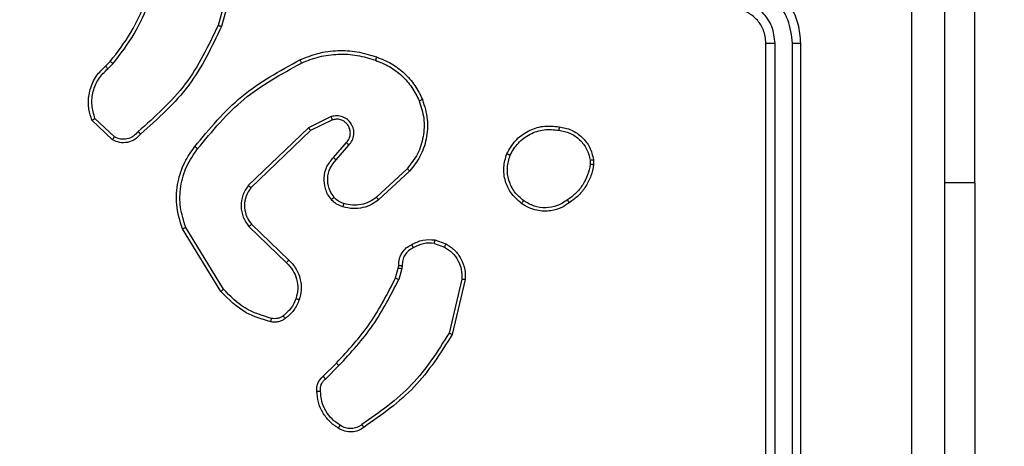
# Model space of a CAD drawing. Units: millimetres. Extents: x 368 to 1193, y 149 to 945.
# Drawn here: x 605 to 611, y 618 to 621 of the extents above; entities that cross this region are included whole.
import ezdxf

# ---------------------------------------------------------------- set-up
doc = ezdxf.new("R2010")
doc.units = ezdxf.units.MM
doc.header["$LTSCALE"] = 50
doc.header["$PDSIZE"] = -1
doc.styles.add('SLDTEXTSTYLE1', font='ARIAL.TTF', dxfattribs={"width": 0.948})
doc.styles.get("Standard").update_dxf_attribs({"font": 'GOTHIC.TTF'})
doc.dimstyles.new('ISO-25', dxfattribs={"dimtxt": 2.5, "dimasz": 2.5, "dimexe": 1.25, "dimexo": 0.625, "dimtad": 1, "dimtxsty": 'Standard', "dimcen": 2.5, "dimadec": 0, "dimazin": 0, "dimtfac": 1, "dimtmove": 0, "dimatfit": 3, "dimfxl": 1, "dimarcsym": 0})
doc.dimstyles.new('SLDDIMSTYLE1', dxfattribs={"dimtxt": 14.125753, "dimasz": 17.78, "dimexe": 0, "dimexo": 0.0625, "dimgap": 3.531438, "dimtad": 1, "dimdec": 0, "dimrnd": 1e-09, "dimzin": 12, "dimdsep": 46, "dimtxsty": 'SLDTEXTSTYLE1', "dimblk1": 'CLOSED', "dimblk2": 'CLOSED', "dimsah": 1, "dimcen": 0.09, "dimadec": 0, "dimazin": 3, "dimtfac": 1, "dimtdec": 0, "dimtofl": 0, "dimtmove": 0, "dimatfit": 3, "dimldrblk": 'CLOSED', "dimfxl": 1, "dimfrac": 2, "dimtolj": 1, "dimtzin": 12, "dimarcsym": 0})

# ---------------------------------------------------------------- blocks, each defined once
blk = doc.blocks.new('_CLOSED')
at = {"color": 0, "linetype": 'ByBlock', "lineweight": -2}
for p, q in [((-1, 0.166667), (0, 0)), ((-1, 0.166667), (-1, -0.166667)), ((0, 0), (-1, -0.166667)), ((0, 0), (-1, 0))]:
    blk.add_line(p, q, dxfattribs=at)
blk = doc.blocks.new('_D_1')
at = {"color": 7, "linetype": 'Continuous', "lineweight": 18}
for p, q in [((368.2271, 551.9774), (368.2271, 930.8991)), ((1059.2271, 551.9774), (1059.2271, 930.8991)), ((368.2271, 925.8991), (1059.2271, 925.8991))]:
    blk.add_line(p, q, dxfattribs=at)
at = {"color": 7, "linetype": 'Continuous', "lineweight": 18, "xscale": 17.78, "yscale": 17.78, "rotation": 180.0000000000003}
blk.add_blockref('_CLOSED', (368.2271, 925.8991), dxfattribs=at)
at = {"color": 7, "linetype": 'Continuous', "lineweight": 18, "xscale": 17.78, "yscale": 17.78}
blk.add_blockref('_CLOSED', (1059.2271, 925.8991), dxfattribs=at)
at = {"color": 7, "linetype": 'Continuous', "lineweight": 18, "insert": (697.5581, 944.6577), "char_height": 14.55208, "attachment_point": 1, "style": 'SLDTEXTSTYLE1'}
blk.add_mtext('691', dxfattribs=at)
blk = doc.blocks.new('*D10')
at = {"color": 0, "lineweight": -2}
for p, q in [((521.4192, 554.7416), (521.4192, 888.6816)), ((911.8889, 550.6138), (911.8889, 888.6816)), ((539.1992, 883.6816), (894.1089, 883.6816)), ((894.1089, 883.6816), (539.1992, 883.6816))]:
    blk.add_line(p, q, dxfattribs=at)
at = {"color": 0}
for points in [[(539.1992, 886.645), (539.1992, 880.7183), (521.4192, 883.6816)], [(894.1089, 880.7183), (894.1089, 886.645), (911.8889, 883.6816)]]:
    blk.add_solid(points, dxfattribs=at)
at = {"layer": 'Defpoints', "color": 0}
for p in [(911.8889, 883.6816), (521.4192, 549.7416), (911.8889, 545.6138)]:
    blk.add_point(p, dxfattribs=at)
at = {"color": 0, "insert": (716.654, 900.4891), "char_height": 17.5, "attachment_point": 5}
blk.add_mtext('391', dxfattribs=at)

msp = doc.modelspace()

# ---------------------------------------------------------------- linework, layer by layer
at = {"color": 7, "linetype": 'Continuous', "lineweight": 25}
for p, q in [((610.8094, 619.777), (610.8094, 622.277)), ((606.5656, 621.0317), (606.4664, 620.6787)), ((606.585, 621.0275), (606.4852, 620.6724)), ((609.6108, 617.5771), (609.6108, 620.577)), ((609.6634, 617.5747), (609.6633, 620.5767)), ((609.7634, 617.5747), (609.7634, 620.5767)), ((609.8108, 617.5771), (609.8108, 620.577)), ((605.8209, 620.4465), (605.8477, 620.4729)), ((605.8336, 620.4309), (605.863, 620.4598)), ((605.8608, 620.0231), (605.7426, 620.1357)), ((605.8714, 620.0397), (605.7601, 620.1454)), ((607.1162, 620.1562), (606.9863, 620.0927)), ((607.1222, 620.1374), (606.9976, 620.0767)), ((606.9863, 620.0927), (606.6397, 619.7611)), ((606.9976, 620.0767), (606.6549, 619.7487)), ((607.129, 619.9221), (607.2027, 620.007)), ((607.1438, 619.908), (607.2177, 619.9932)), ((608.6022, 619.9065), (608.6024, 619.8826)), ((608.6213, 619.9098), (608.6215, 619.8803)), ((607.5516, 619.8576), (607.3756, 619.6942)), ((607.5659, 619.8443), (607.3878, 619.6791)), ((610.8094, 619.777), (610.8094, 617.777)), ((606.4822, 619.1545), (606.2622, 619.5135)), ((606.4979, 619.1667), (606.2807, 619.5209)), ((606.6436, 619.5255), (606.8589, 619.3178)), ((606.6582, 619.5393), (606.8718, 619.3333)), ((607.7077, 619.4295), (607.7653, 619.4086)), ((607.7108, 619.4496), (607.7743, 619.4267)), ((607.4846, 619.2314), (607.5009, 619.2883)), ((607.5009, 619.2883), (607.503, 619.3027)), ((607.5212, 619.2851), (607.5032, 619.2227)), ((607.5235, 619.3014), (607.5212, 619.2851)), ((607.8654, 619.2235), (607.7924, 618.9149)), ((607.8848, 619.2222), (607.81, 618.9071)), ((607.0697, 618.6676), (607.1454, 618.7433)), ((607.0832, 618.6518), (607.1598, 618.7285))]:
    msp.add_line(p, q, dxfattribs=at)
at = {"color": 8, "linetype": 'Continuous', "lineweight": 25}
msp.add_line((610.8094, 619.777), (610.6358, 619.777), dxfattribs=at)
at = {"color": 7, "linetype": 'Continuous', "lineweight": 25}
for points, knots in [([(610.4481, 617.1413), (610.4481, 618.0378), (610.448, 619.8307), (610.448, 622.5234), (610.4481, 624.3163), (610.4481, 625.2128)], [0, 0, 0, 0, 0.333336, 0.666664, 1, 1, 1, 1]), ([(610.6358, 625.202), (610.6358, 624.3081), (610.6358, 622.5199), (610.6358, 619.8342), (610.6358, 618.046), (610.6358, 617.152)], [0, 0, 0, 0, 0.333296, 0.666701, 1, 1, 1, 1]), ([(609.8108, 620.577), (609.8078, 620.6142), (609.8009, 620.6986), (609.7484, 620.8011), (609.6781, 620.8789), (609.6043, 620.931), (609.5134, 620.9693), (609.4458, 620.9744), (609.4108, 620.977)], [0, 0, 0, 0, 0.1776, 0.402993, 0.534213, 0.677455, 0.832726, 1, 1, 1, 1]), ([(609.7634, 620.5767), (609.7578, 620.6225), (609.7466, 620.714), (609.6666, 620.8301), (609.5507, 620.9109), (609.459, 620.9216), (609.4131, 620.9269)], [0, 0, 0, 0, 0.2499129, 0.4998395, 0.749543, 1, 1, 1, 1]), ([(605.8477, 620.4729), (605.8896, 620.5266), (605.9742, 620.6351), (606.0283, 620.7617), (606.0557, 620.8256)], [0, 0, 0, 0, 0.494656, 1, 1, 1, 1]), ([(605.863, 620.4598), (605.906, 620.5151), (605.992, 620.6257), (606.0471, 620.7545), (606.0746, 620.8189)], [0, 0, 0, 0, 0.500012, 1, 1, 1, 1]), ([(609.6633, 620.5767), (609.6595, 620.6095), (609.6519, 620.675), (609.5941, 620.7578), (609.5112, 620.8149), (609.4458, 620.8229), (609.4131, 620.8268)], [0, 0, 0, 0, 0.250438, 0.500126, 0.75006, 1, 1, 1, 1]), ([(609.6108, 620.577), (609.6079, 620.6027), (609.6026, 620.6507), (609.5635, 620.7119), (609.5158, 620.7504), (609.4631, 620.7729), (609.4292, 620.7756), (609.4108, 620.777)], [0, 0, 0, 0, 0.244442, 0.457352, 0.67544, 0.824542, 1, 1, 1, 1]), ([(606.4664, 620.6787), (606.4103, 620.5618), (606.2983, 620.3281), (606.1044, 620.1561), (606.0074, 620.0701)], [0, 0, 0, 0, 0.499997, 1, 1, 1, 1]), ([(606.4852, 620.6724), (606.4297, 620.5556), (606.317, 620.3189), (606.1212, 620.1446), (606.0219, 620.0562)], [0, 0, 0, 0, 0.493272, 1, 1, 1, 1]), ([(606.4852, 620.6724), (606.485, 620.6724), (606.4846, 620.6725), (606.4818, 620.6735), (606.4783, 620.6746), (606.4749, 620.6758), (606.4708, 620.6772), (606.4679, 620.6782), (606.4664, 620.6787)], [0, 0, 0, 0, 0.200865, 0.434137, 0.563093, 0.700483, 0.846178, 1, 1, 1, 1]), ([(609.6108, 620.577), (609.611, 620.577), (609.6115, 620.577), (609.6146, 620.5769), (609.6195, 620.5768), (609.6261, 620.5768), (609.6342, 620.5767), (609.6433, 620.5767), (609.6532, 620.5767), (609.6599, 620.5767), (609.6633, 620.5767)], [0, 0, 0, 0, 0.125056, 0.250168, 0.375259, 0.49999, 0.624769, 0.749776, 0.874968, 1, 1, 1, 1]), ([(609.7634, 620.5767), (609.7697, 620.5767), (609.7822, 620.5767), (609.7979, 620.5768), (609.8086, 620.5769), (609.8101, 620.577), (609.8108, 620.577)], [0, 0, 0, 0, 0.250124, 0.500015, 0.749865, 1, 1, 1, 1]), ([(606.9357, 620.4817), (606.9698, 620.4955), (607.04, 620.5237), (607.1519, 620.538), (607.2667, 620.5326), (607.3388, 620.5099), (607.376, 620.4982)], [0, 0, 0, 0, 0.243396, 0.499993, 0.742017, 1, 1, 1, 1]), ([(606.9444, 620.4634), (606.9783, 620.4769), (607.0462, 620.5039), (607.1554, 620.5171), (607.2653, 620.512), (607.3349, 620.4901), (607.3697, 620.4791)], [0, 0, 0, 0, 0.249951, 0.499991, 0.750049, 1, 1, 1, 1]), ([(605.7426, 620.1357), (605.7357, 620.1563), (605.7251, 620.188), (605.7206, 620.2476), (605.7291, 620.3145), (605.7631, 620.3903), (605.8024, 620.4285), (605.8209, 620.4465)], [0, 0, 0, 0, 0.190201, 0.290675, 0.522263, 0.775148, 1, 1, 1, 1]), ([(605.8209, 620.4465), (605.8211, 620.4463), (605.8215, 620.4458), (605.8244, 620.4422), (605.8286, 620.437), (605.832, 620.4329), (605.8336, 620.4309)], [0, 0, 0, 0, 0.250203, 0.499973, 0.749745, 1, 1, 1, 1]), ([(605.8477, 620.4729), (605.848, 620.4726), (605.8486, 620.4721), (605.8527, 620.4686), (605.8577, 620.4643), (605.8612, 620.4613), (605.863, 620.4598)], [0, 0, 0, 0, 0.279838, 0.559068, 0.779643, 1, 1, 1, 1]), ([(606.3333, 619.9844), (606.4177, 620.0866), (606.5867, 620.291), (606.8194, 620.4182), (606.9357, 620.4817)], [0, 0, 0, 0, 0.50013, 1, 1, 1, 1]), ([(606.3492, 619.9719), (606.4327, 620.0728), (606.5998, 620.2747), (606.8295, 620.4005), (606.9444, 620.4634)], [0, 0, 0, 0, 0.499995, 1, 1, 1, 1]), ([(606.9357, 620.4817), (606.9359, 620.4814), (606.9362, 620.4809), (606.9382, 620.4767), (606.9411, 620.4706), (606.9433, 620.4658), (606.9444, 620.4634)], [0, 0, 0, 0, 0.2501891, 0.5000114, 0.7497434, 1, 1, 1, 1]), ([(607.376, 620.4982), (607.376, 620.4979), (607.3759, 620.4974), (607.3749, 620.4945), (607.3738, 620.4909), (607.3726, 620.4875), (607.3712, 620.4835), (607.3702, 620.4806), (607.3697, 620.4791)], [0, 0, 0, 0, 0.209231, 0.444972, 0.57316, 0.708607, 0.85102, 1, 1, 1, 1]), ([(607.3697, 620.4791), (607.3971, 620.4682), (607.452, 620.4464), (607.5225, 620.3919), (607.5823, 620.3258), (607.6083, 620.2727), (607.6213, 620.2462)], [0, 0, 0, 0, 0.249916, 0.499976, 0.750059, 1, 1, 1, 1]), ([(607.376, 620.4982), (607.4048, 620.4868), (607.4624, 620.464), (607.5365, 620.4072), (607.5987, 620.3376), (607.6258, 620.2819), (607.6393, 620.2541)], [0, 0, 0, 0, 0.249997, 0.499994, 0.749984, 1, 1, 1, 1]), ([(605.7601, 620.1454), (605.7527, 620.1708), (605.7379, 620.2214), (605.7467, 620.3011), (605.7773, 620.3752), (605.8148, 620.4123), (605.8336, 620.4309)], [0, 0, 0, 0, 0.249981, 0.499931, 0.749817, 1, 1, 1, 1]), ([(607.6213, 620.2462), (607.6318, 620.213), (607.6527, 620.1465), (607.6474, 620.041), (607.616, 619.9401), (607.5731, 619.8851), (607.5516, 619.8576)], [0, 0, 0, 0, 0.249975, 0.499958, 0.749872, 1, 1, 1, 1]), ([(607.6393, 620.2541), (607.6511, 620.2163), (607.6741, 620.1426), (607.6652, 620.0286), (607.6303, 619.9258), (607.587, 619.871), (607.5659, 619.8443)], [0, 0, 0, 0, 0.268419, 0.524561, 0.768426, 1, 1, 1, 1]), ([(607.6393, 620.2541), (607.6391, 620.2539), (607.6385, 620.2536), (607.6344, 620.2517), (607.6284, 620.2492), (607.6237, 620.2472), (607.6213, 620.2462)], [0, 0, 0, 0, 0.249915, 0.499841, 0.749398, 1, 1, 1, 1]), ([(605.7426, 620.1357), (605.7428, 620.1358), (605.7432, 620.136), (605.746, 620.1376), (605.7493, 620.1394), (605.7525, 620.1412), (605.7561, 620.1432), (605.7588, 620.1447), (605.7601, 620.1454)], [0, 0, 0, 0, 0.213488, 0.450716, 0.578605, 0.712869, 0.853376, 1, 1, 1, 1]), ([(607.2177, 619.9932), (607.2246, 620.0018), (607.2383, 620.019), (607.247, 620.0515), (607.245, 620.0846), (607.2323, 620.1154), (607.2103, 620.1405), (607.1814, 620.1567), (607.1484, 620.1633), (607.1269, 620.1586), (607.1162, 620.1562)], [0, 0, 0, 0, 0.125103, 0.250174, 0.374957, 0.500006, 0.624893, 0.749998, 0.875, 1, 1, 1, 1]), ([(607.1222, 620.1374), (607.1221, 620.1377), (607.122, 620.1384), (607.1206, 620.1426), (607.1186, 620.1488), (607.117, 620.1537), (607.1162, 620.1562)], [0, 0, 0, 0, 0.249906, 0.499806, 0.749565, 1, 1, 1, 1]), ([(607.2027, 620.007), (607.2081, 620.0137), (607.2192, 620.0272), (607.2259, 620.0515), (607.2255, 620.0758), (607.2175, 620.1007), (607.2021, 620.1202), (607.1846, 620.1322), (607.1666, 620.1397), (607.145, 620.1429), (607.1293, 620.1391), (607.1222, 620.1374)], [0, 0, 0, 0, 0.122007, 0.248473, 0.350837, 0.467255, 0.617006, 0.696833, 0.769112, 0.895963, 1, 1, 1, 1]), ([(606.0219, 620.0562), (606.0114, 620.0449), (605.9906, 620.0225), (605.9471, 620.0063), (605.9014, 620.0048), (605.8743, 620.017), (605.8608, 620.0231)], [0, 0, 0, 0, 0.2549463, 0.5066197, 0.7549565, 1, 1, 1, 1]), ([(606.0074, 620.0701), (605.9989, 620.0605), (605.9819, 620.0414), (605.9458, 620.0266), (605.9067, 620.0244), (605.8832, 620.0346), (605.8714, 620.0397)], [0, 0, 0, 0, 0.249975, 0.499935, 0.749666, 1, 1, 1, 1]), ([(606.0219, 620.0562), (606.0217, 620.0564), (606.0213, 620.0568), (606.0188, 620.0592), (606.016, 620.0619), (606.0134, 620.0644), (606.0105, 620.0671), (606.0085, 620.0691), (606.0074, 620.0701)], [0, 0, 0, 0, 0.228161, 0.47022, 0.596767, 0.727443, 0.861887, 1, 1, 1, 1]), ([(606.9976, 620.0767), (606.9975, 620.0768), (606.9973, 620.0772), (606.9957, 620.0795), (606.9937, 620.0824), (606.9916, 620.0853), (606.9891, 620.0888), (606.9873, 620.0914), (606.9863, 620.0927)], [0, 0, 0, 0, 0.1941551, 0.4251973, 0.5547743, 0.6937457, 0.8423962, 1, 1, 1, 1]), ([(608.1234, 619.9435), (608.1384, 619.9696), (608.1688, 620.0226), (608.2435, 620.0766), (608.3318, 620.1071), (608.3927, 620.1013), (608.424, 620.0984)], [0, 0, 0, 0, 0.245326, 0.500034, 0.74272, 1, 1, 1, 1]), ([(608.1424, 619.9354), (608.1567, 619.9599), (608.1853, 620.0088), (608.2552, 620.0593), (608.3371, 620.0868), (608.3935, 620.0811), (608.4217, 620.0783)], [0, 0, 0, 0, 0.249959, 0.499921, 0.749752, 1, 1, 1, 1]), ([(608.424, 620.0984), (608.4241, 620.0981), (608.4242, 620.0975), (608.4238, 620.0942), (608.4234, 620.0904), (608.4229, 620.0868), (608.4224, 620.0827), (608.4219, 620.0798), (608.4217, 620.0783)], [0, 0, 0, 0, 0.219157, 0.458302, 0.585668, 0.718507, 0.856689, 1, 1, 1, 1]), ([(608.4217, 620.0783), (608.4437, 620.0738), (608.4877, 620.0649), (608.5437, 620.0258), (608.5858, 619.9719), (608.5967, 619.9283), (608.6022, 619.9065)], [0, 0, 0, 0, 0.249949, 0.499903, 0.749759, 1, 1, 1, 1]), ([(608.424, 620.0984), (608.4481, 620.0935), (608.4964, 620.0837), (608.5571, 620.0406), (608.6032, 619.9818), (608.6152, 619.934), (608.6213, 619.9098)], [0, 0, 0, 0, 0.2500094, 0.500011, 0.7466833, 1, 1, 1, 1]), ([(605.8608, 620.0231), (605.8609, 620.0232), (605.8612, 620.0236), (605.8629, 620.0263), (605.8649, 620.0295), (605.8669, 620.0325), (605.8691, 620.036), (605.8706, 620.0385), (605.8714, 620.0397)], [0, 0, 0, 0, 0.215605, 0.453666, 0.581342, 0.715097, 0.85503, 1, 1, 1, 1]), ([(607.2027, 620.007), (607.2028, 620.0069), (607.203, 620.0068), (607.2048, 620.0052), (607.2073, 620.0029), (607.2101, 620.0003), (607.2137, 619.997), (607.2163, 619.9945), (607.2177, 619.9932)], [0, 0, 0, 0, 0.156163, 0.374631, 0.507469, 0.655733, 0.820023, 1, 1, 1, 1]), ([(606.2622, 619.5135), (606.248, 619.5594), (606.2209, 619.6472), (606.2315, 619.7799), (606.2687, 619.8941), (606.3125, 619.9554), (606.3333, 619.9844)], [0, 0, 0, 0, 0.286585, 0.548808, 0.786609, 1, 1, 1, 1]), ([(606.2807, 619.5209), (606.2686, 619.5591), (606.2444, 619.6354), (606.2481, 619.7565), (606.2803, 619.8734), (606.3262, 619.9391), (606.3492, 619.9719)], [0, 0, 0, 0, 0.249988, 0.499958, 0.749884, 1, 1, 1, 1]), ([(606.3492, 619.9719), (606.348, 619.9729), (606.3455, 619.9747), (606.3421, 619.9774), (606.3393, 619.9796), (606.3363, 619.982), (606.3338, 619.9839), (606.3334, 619.9842), (606.3333, 619.9844)], [0, 0, 0, 0, 0.150217, 0.293233, 0.428927, 0.557396, 0.792679, 1, 1, 1, 1]), ([(608.2081, 619.658), (608.1855, 619.6778), (608.1449, 619.7133), (608.1118, 619.7879), (608.1007, 619.8661), (608.1159, 619.9178), (608.1234, 619.9435)], [0, 0, 0, 0, 0.277644, 0.499901, 0.75088, 1, 1, 1, 1]), ([(608.1234, 619.9435), (608.1237, 619.9434), (608.1241, 619.9432), (608.1273, 619.9419), (608.1309, 619.9403), (608.1343, 619.9388), (608.1382, 619.9372), (608.141, 619.936), (608.1424, 619.9354)], [0, 0, 0, 0, 0.217036, 0.455372, 0.583248, 0.716558, 0.855501, 1, 1, 1, 1]), ([(607.1168, 619.6805), (607.1091, 619.6908), (607.0945, 619.7105), (607.0781, 619.7522), (607.0716, 619.8065), (607.0865, 619.8712), (607.115, 619.9054), (607.129, 619.9221)], [0, 0, 0, 0, 0.14529, 0.276023, 0.502097, 0.756361, 1, 1, 1, 1]), ([(607.1323, 619.6932), (607.1213, 619.7098), (607.0994, 619.7429), (607.0921, 619.803), (607.1055, 619.8622), (607.131, 619.8927), (607.1438, 619.908)], [0, 0, 0, 0, 0.249934, 0.49987, 0.749627, 1, 1, 1, 1]), ([(607.129, 619.9221), (607.1291, 619.9219), (607.1294, 619.9216), (607.1317, 619.9194), (607.1345, 619.9168), (607.1372, 619.9142), (607.1404, 619.9112), (607.1426, 619.9091), (607.1438, 619.908)], [0, 0, 0, 0, 0.206141, 0.441005, 0.569561, 0.705508, 0.849271, 1, 1, 1, 1]), ([(608.2203, 619.6739), (608.2016, 619.69), (608.1642, 619.7221), (608.1324, 619.79), (608.1221, 619.8643), (608.1357, 619.9117), (608.1424, 619.9354)], [0, 0, 0, 0, 0.2502388, 0.5000696, 0.7500388, 1, 1, 1, 1]), ([(608.6024, 619.8826), (608.5983, 619.8621), (608.59, 619.8211), (608.5609, 619.7651), (608.5221, 619.7153), (608.4882, 619.6908), (608.4713, 619.6785)], [0, 0, 0, 0, 0.24992, 0.500006, 0.75009, 1, 1, 1, 1]), ([(608.6215, 619.8803), (608.6173, 619.8587), (608.6087, 619.8153), (608.5783, 619.7556), (608.5368, 619.7022), (608.5005, 619.6758), (608.4822, 619.6625)], [0, 0, 0, 0, 0.246993, 0.496007, 0.746993, 1, 1, 1, 1]), ([(608.6022, 619.9065), (608.6047, 619.9069), (608.6098, 619.9077), (608.6161, 619.9087), (608.6204, 619.9095), (608.621, 619.9097), (608.6213, 619.9098)], [0, 0, 0, 0, 0.2501566, 0.4999778, 0.7498246, 1, 1, 1, 1]), ([(608.6215, 619.8803), (608.6211, 619.8803), (608.6204, 619.8803), (608.6154, 619.8809), (608.6091, 619.8817), (608.6046, 619.8823), (608.6024, 619.8826)], [0, 0, 0, 0, 0.27959, 0.558983, 0.779208, 1, 1, 1, 1]), ([(607.5659, 619.8443), (607.5657, 619.8445), (607.5652, 619.845), (607.562, 619.848), (607.5573, 619.8524), (607.5535, 619.8558), (607.5516, 619.8576)], [0, 0, 0, 0, 0.249967, 0.499981, 0.749659, 1, 1, 1, 1]), ([(606.6397, 619.7611), (606.6279, 619.7431), (606.6043, 619.7072), (606.5953, 619.6425), (606.6067, 619.5782), (606.6313, 619.543), (606.6436, 619.5255)], [0, 0, 0, 0, 0.250293, 0.500116, 0.750078, 1, 1, 1, 1]), ([(606.6549, 619.7487), (606.6447, 619.7331), (606.6241, 619.702), (606.6156, 619.6471), (606.6224, 619.6043), (606.6366, 619.5683), (606.6496, 619.5508), (606.6582, 619.5393)], [0, 0, 0, 0, 0.24419, 0.489923, 0.713045, 0.811039, 1, 1, 1, 1]), ([(606.6549, 619.7487), (606.6547, 619.7489), (606.6542, 619.7492), (606.6507, 619.7521), (606.6457, 619.7561), (606.6417, 619.7594), (606.6397, 619.7611)], [0, 0, 0, 0, 0.250159, 0.500066, 0.749798, 1, 1, 1, 1]), ([(607.1168, 619.6805), (607.1171, 619.6807), (607.1176, 619.681), (607.1212, 619.6839), (607.1263, 619.6881), (607.1303, 619.6915), (607.1323, 619.6932)], [0, 0, 0, 0, 0.250164, 0.500059, 0.749846, 1, 1, 1, 1]), ([(607.1826, 619.6386), (607.1702, 619.6433), (607.1563, 619.6485), (607.1418, 619.6582), (607.1311, 619.6659), (607.123, 619.6742), (607.1168, 619.6805)], [0, 0, 0, 0, 0.4994458, 0.5600726, 0.6639102, 1, 1, 1, 1]), ([(607.1887, 619.6574), (607.178, 619.6614), (607.1567, 619.6694), (607.1404, 619.6853), (607.1323, 619.6932)], [0, 0, 0, 0, 0.4999373, 1, 1, 1, 1]), ([(607.3878, 619.6791), (607.3745, 619.6694), (607.3468, 619.6495), (607.2964, 619.6322), (607.2399, 619.6257), (607.2021, 619.6342), (607.1826, 619.6386)], [0, 0, 0, 0, 0.226424, 0.468586, 0.72644, 1, 1, 1, 1]), ([(607.1826, 619.6386), (607.1827, 619.6389), (607.1831, 619.6395), (607.1845, 619.6437), (607.1865, 619.65), (607.1879, 619.6549), (607.1887, 619.6574)], [0, 0, 0, 0, 0.250108, 0.500013, 0.750103, 1, 1, 1, 1]), ([(607.3756, 619.6942), (607.3621, 619.6846), (607.335, 619.6654), (607.2872, 619.6504), (607.2372, 619.6461), (607.2049, 619.6537), (607.1887, 619.6574)], [0, 0, 0, 0, 0.250025, 0.500012, 0.749972, 1, 1, 1, 1]), ([(607.3878, 619.6791), (607.3877, 619.6793), (607.3873, 619.6798), (607.3845, 619.6833), (607.3805, 619.6883), (607.3773, 619.6922), (607.3756, 619.6942)], [0, 0, 0, 0, 0.249929, 0.499964, 0.749697, 1, 1, 1, 1]), ([(608.2081, 619.658), (608.2083, 619.6582), (608.2089, 619.6586), (608.2117, 619.6622), (608.2157, 619.6675), (608.2188, 619.6718), (608.2203, 619.6739)], [0, 0, 0, 0, 0.250091, 0.499841, 0.749816, 1, 1, 1, 1]), ([(608.4822, 619.6625), (608.4682, 619.653), (608.436, 619.631), (608.3716, 619.6121), (608.3062, 619.6141), (608.2493, 619.6317), (608.2221, 619.649), (608.2081, 619.658)], [0, 0, 0, 0, 0.172899, 0.397071, 0.672252, 0.829695, 1, 1, 1, 1]), ([(608.4713, 619.6785), (608.4523, 619.6663), (608.4143, 619.6419), (608.3467, 619.6305), (608.2785, 619.6391), (608.2397, 619.6623), (608.2203, 619.6739)], [0, 0, 0, 0, 0.2499641, 0.4999409, 0.7497866, 1, 1, 1, 1]), ([(608.4822, 619.6625), (608.4821, 619.6627), (608.4819, 619.6632), (608.4801, 619.6658), (608.4781, 619.6688), (608.4761, 619.6717), (608.4738, 619.675), (608.4722, 619.6773), (608.4713, 619.6785)], [0, 0, 0, 0, 0.217934, 0.456641, 0.584291, 0.717507, 0.856065, 1, 1, 1, 1]), ([(606.2622, 619.5135), (606.2625, 619.5136), (606.2631, 619.5137), (606.2673, 619.5154), (606.2735, 619.5179), (606.2783, 619.5199), (606.2807, 619.5209)], [0, 0, 0, 0, 0.250172, 0.499928, 0.749819, 1, 1, 1, 1]), ([(606.6582, 619.5393), (606.658, 619.539), (606.6576, 619.5385), (606.6543, 619.5352), (606.6494, 619.5307), (606.6455, 619.5272), (606.6436, 619.5255)], [0, 0, 0, 0, 0.250194, 0.500005, 0.749749, 1, 1, 1, 1]), ([(607.5771, 619.4221), (607.5981, 619.4328), (607.6402, 619.4542), (607.6873, 619.4511), (607.7108, 619.4496)], [0, 0, 0, 0, 0.49999, 1, 1, 1, 1]), ([(607.7077, 619.4295), (607.6864, 619.4307), (607.6439, 619.4332), (607.6059, 619.4137), (607.587, 619.404)], [0, 0, 0, 0, 0.499993, 1, 1, 1, 1]), ([(607.7077, 619.4295), (607.708, 619.431), (607.7085, 619.4339), (607.7092, 619.4379), (607.7098, 619.4415), (607.7104, 619.4454), (607.7109, 619.4488), (607.7108, 619.4494), (607.7108, 619.4496)], [0, 0, 0, 0, 0.141252, 0.278169, 0.410225, 0.537468, 0.77779, 1, 1, 1, 1]), ([(607.503, 619.3027), (607.5036, 619.3157), (607.5048, 619.3413), (607.5211, 619.3761), (607.5452, 619.4047), (607.5665, 619.4164), (607.5771, 619.4221)], [0, 0, 0, 0, 0.2593921, 0.5124892, 0.7593513, 1, 1, 1, 1]), ([(607.587, 619.404), (607.5775, 619.3989), (607.5585, 619.3887), (607.5377, 619.3635), (607.5245, 619.3336), (607.5238, 619.3121), (607.5235, 619.3014)], [0, 0, 0, 0, 0.250074, 0.499961, 0.749937, 1, 1, 1, 1]), ([(607.5771, 619.4221), (607.5772, 619.4219), (607.5775, 619.4214), (607.5792, 619.4183), (607.5812, 619.4148), (607.5829, 619.4115), (607.5849, 619.4079), (607.5863, 619.4053), (607.587, 619.404)], [0, 0, 0, 0, 0.226974, 0.468595, 0.595503, 0.726362, 0.861445, 1, 1, 1, 1]), ([(607.7743, 619.4267), (607.7742, 619.4263), (607.774, 619.4255), (607.7716, 619.4207), (607.7686, 619.4148), (607.7664, 619.4107), (607.7653, 619.4086)], [0, 0, 0, 0, 0.27985, 0.558972, 0.779333, 1, 1, 1, 1]), ([(607.7653, 619.4086), (607.781, 619.3985), (607.8122, 619.3781), (607.8454, 619.3323), (607.8656, 619.2795), (607.8655, 619.2421), (607.8654, 619.2235)], [0, 0, 0, 0, 0.250034, 0.500007, 0.749944, 1, 1, 1, 1]), ([(607.7743, 619.4267), (607.7916, 619.4155), (607.8262, 619.3931), (607.8636, 619.3411), (607.8855, 619.2823), (607.885, 619.2412), (607.8848, 619.2222)], [0, 0, 0, 0, 0.250056, 0.499992, 0.769732, 1, 1, 1, 1]), ([(606.8718, 619.3333), (606.8716, 619.333), (606.8712, 619.3323), (606.8678, 619.3282), (606.8634, 619.3231), (606.8604, 619.3196), (606.8589, 619.3178)], [0, 0, 0, 0, 0.279846, 0.559201, 0.779632, 1, 1, 1, 1]), ([(606.8589, 619.3178), (606.8719, 619.3042), (606.8979, 619.2769), (606.9198, 619.2241), (606.9272, 619.1674), (606.9181, 619.1308), (606.9135, 619.1125)], [0, 0, 0, 0, 0.249965, 0.499977, 0.749842, 1, 1, 1, 1]), ([(606.8718, 619.3333), (606.8753, 619.3302), (606.885, 619.3213), (606.9018, 619.3021), (606.922, 619.2712), (606.9406, 619.2233), (606.9472, 619.1648), (606.9368, 619.1246), (606.9321, 619.1065)], [0, 0, 0, 0, 0.056663, 0.159011, 0.307035, 0.500595, 0.77537, 1, 1, 1, 1]), ([(607.5009, 619.2883), (607.5013, 619.2882), (607.5021, 619.288), (607.5075, 619.2871), (607.5142, 619.286), (607.5189, 619.2854), (607.5212, 619.2851)], [0, 0, 0, 0, 0.2798184, 0.5591229, 0.779599, 1, 1, 1, 1]), ([(607.503, 619.3027), (607.5032, 619.3027), (607.5038, 619.3025), (607.5074, 619.3022), (607.5114, 619.302), (607.515, 619.3018), (607.5191, 619.3016), (607.522, 619.3014), (607.5235, 619.3014)], [0, 0, 0, 0, 0.227818, 0.469836, 0.596742, 0.727388, 0.861921, 1, 1, 1, 1]), ([(607.1454, 618.7433), (607.2133, 618.8168), (607.3491, 618.9637), (607.4394, 619.1422), (607.4846, 619.2314)], [0, 0, 0, 0, 0.500004, 1, 1, 1, 1]), ([(607.1598, 618.7285), (607.2286, 618.8029), (607.366, 618.9517), (607.4575, 619.1324), (607.5032, 619.2227)], [0, 0, 0, 0, 0.4999978, 1, 1, 1, 1]), ([(607.4846, 619.2314), (607.4849, 619.2312), (607.4856, 619.2308), (607.4906, 619.2285), (607.4968, 619.2256), (607.5011, 619.2237), (607.5032, 619.2227)], [0, 0, 0, 0, 0.2798619, 0.5590714, 0.779416, 1, 1, 1, 1]), ([(607.8848, 619.2222), (607.8845, 619.2222), (607.8839, 619.2221), (607.8795, 619.2224), (607.8731, 619.2228), (607.868, 619.2233), (607.8654, 619.2235)], [0, 0, 0, 0, 0.249947, 0.499931, 0.749489, 1, 1, 1, 1]), ([(606.4822, 619.1545), (606.4825, 619.1547), (606.483, 619.155), (606.4867, 619.1577), (606.4918, 619.1618), (606.4959, 619.165), (606.4979, 619.1667)], [0, 0, 0, 0, 0.250188, 0.500083, 0.749752, 1, 1, 1, 1]), ([(606.7687, 618.98), (606.7201, 618.9941), (606.6094, 619.026), (606.5279, 619.1084), (606.4822, 619.1545)], [0, 0, 0, 0, 0.439108, 1, 1, 1, 1]), ([(606.773, 618.9991), (606.7199, 619.0152), (606.6138, 619.0474), (606.5365, 619.1269), (606.4979, 619.1667)], [0, 0, 0, 0, 0.499984, 1, 1, 1, 1]), ([(606.9135, 619.1125), (606.9051, 619.0932), (606.8882, 619.0547), (606.8563, 619.0273), (606.8403, 619.0136)], [0, 0, 0, 0, 0.499995, 1, 1, 1, 1]), ([(606.9321, 619.1065), (606.9229, 619.0853), (606.9045, 619.043), (606.8694, 619.013), (606.8518, 618.998)], [0, 0, 0, 0, 0.499981, 1, 1, 1, 1]), ([(606.9321, 619.1065), (606.9318, 619.1066), (606.9312, 619.1067), (606.9269, 619.108), (606.9208, 619.11), (606.9159, 619.1117), (606.9135, 619.1125)], [0, 0, 0, 0, 0.249913, 0.499826, 0.749447, 1, 1, 1, 1]), ([(606.7687, 618.98), (606.7688, 618.9803), (606.769, 618.9809), (606.77, 618.9852), (606.7714, 618.9915), (606.7724, 618.9966), (606.773, 618.9991)], [0, 0, 0, 0, 0.2501428, 0.499922, 0.7500422, 1, 1, 1, 1]), ([(606.8518, 618.998), (606.8458, 618.9941), (606.8337, 618.9863), (606.8129, 618.9797), (606.7908, 618.9769), (606.7761, 618.979), (606.7687, 618.98)], [0, 0, 0, 0, 0.24397, 0.491893, 0.743945, 1, 1, 1, 1]), ([(606.8403, 619.0136), (606.8353, 619.0104), (606.8253, 619.0041), (606.8083, 618.9988), (606.7905, 618.9966), (606.7788, 618.9982), (606.773, 618.9991)], [0, 0, 0, 0, 0.249924, 0.499991, 0.750011, 1, 1, 1, 1]), ([(606.8518, 618.998), (606.8516, 618.9983), (606.8511, 618.9988), (606.8481, 619.003), (606.8443, 619.0081), (606.8416, 619.0118), (606.8403, 619.0136)], [0, 0, 0, 0, 0.279596, 0.559192, 0.779386, 1, 1, 1, 1]), ([(607.7924, 618.9149), (607.7264, 618.811), (607.5945, 618.6031), (607.3931, 618.4614), (607.2924, 618.3905)], [0, 0, 0, 0, 0.500002, 1, 1, 1, 1]), ([(607.81, 618.9071), (607.7433, 618.8015), (607.6099, 618.5903), (607.4056, 618.4466), (607.3035, 618.3748)], [0, 0, 0, 0, 0.500008, 1, 1, 1, 1]), ([(607.81, 618.9071), (607.8098, 618.9071), (607.8094, 618.9072), (607.8067, 618.9084), (607.8035, 618.9098), (607.8003, 618.9113), (607.7965, 618.913), (607.7938, 618.9143), (607.7924, 618.9149)], [0, 0, 0, 0, 0.201456, 0.434879, 0.563846, 0.70097, 0.846417, 1, 1, 1, 1]), ([(607.1454, 618.7433), (607.1455, 618.7432), (607.1456, 618.7431), (607.1464, 618.7422), (607.1478, 618.7408), (607.1496, 618.739), (607.1518, 618.7367), (607.1543, 618.7341), (607.157, 618.7313), (607.1589, 618.7294), (607.1598, 618.7285)], [0, 0, 0, 0, 0.1250548, 0.2502089, 0.3752495, 0.5001247, 0.6249193, 0.74988, 0.87502, 1, 1, 1, 1]), ([(607.0336, 618.5813), (607.0332, 618.5899), (607.0324, 618.6071), (607.04, 618.6314), (607.0524, 618.6523), (607.0641, 618.6626), (607.0697, 618.6676)], [0, 0, 0, 0, 0.2629542, 0.5249398, 0.7706962, 1, 1, 1, 1]), ([(607.0538, 618.5821), (607.0535, 618.5887), (607.0527, 618.602), (607.0583, 618.6213), (607.0682, 618.6387), (607.0782, 618.6475), (607.0832, 618.6518)], [0, 0, 0, 0, 0.250048, 0.499983, 0.750018, 1, 1, 1, 1]), ([(607.0697, 618.6676), (607.0698, 618.6674), (607.0701, 618.667), (607.0723, 618.6644), (607.0748, 618.6614), (607.0773, 618.6586), (607.0801, 618.6553), (607.0821, 618.653), (607.0832, 618.6518)], [0, 0, 0, 0, 0.213075, 0.450048, 0.578113, 0.712517, 0.853487, 1, 1, 1, 1]), ([(607.0336, 618.5813), (607.0339, 618.5812), (607.0345, 618.5811), (607.039, 618.5812), (607.0446, 618.5815), (607.0498, 618.5818), (607.0525, 618.582), (607.0538, 618.5821)], [0, 0, 0, 0, 0.24182, 0.488782, 0.740883, 0.869795, 1, 1, 1, 1]), ([(607.1558, 618.3702), (607.1384, 618.3825), (607.1036, 618.407), (607.0655, 618.4588), (607.0395, 618.5177), (607.0355, 618.5601), (607.0336, 618.5813)], [0, 0, 0, 0, 0.250002, 0.5000029, 0.7500084, 1, 1, 1, 1]), ([(607.167, 618.3863), (607.1509, 618.3977), (607.1186, 618.4204), (607.0831, 618.4684), (607.0592, 618.5231), (607.0556, 618.5624), (607.0538, 618.5821)], [0, 0, 0, 0, 0.250013, 0.500008, 0.749973, 1, 1, 1, 1]), ([(607.1558, 618.3702), (607.156, 618.3704), (607.1565, 618.3707), (607.1584, 618.3734), (607.1605, 618.3765), (607.1625, 618.3794), (607.1647, 618.3827), (607.1662, 618.3851), (607.167, 618.3863)], [0, 0, 0, 0, 0.2222918, 0.4625741, 0.5897629, 0.7218044, 0.8586584, 1, 1, 1, 1]), ([(607.3035, 618.3748), (607.2933, 618.3681), (607.2723, 618.3544), (607.234, 618.3466), (607.1928, 618.3498), (607.1684, 618.3633), (607.1558, 618.3702)], [0, 0, 0, 0, 0.230256, 0.47371, 0.730282, 1, 1, 1, 1]), ([(607.2924, 618.3905), (607.283, 618.3843), (607.2641, 618.372), (607.2305, 618.3659), (607.1964, 618.3697), (607.1768, 618.3808), (607.167, 618.3863)], [0, 0, 0, 0, 0.250076, 0.50002, 0.749919, 1, 1, 1, 1]), ([(607.3035, 618.3748), (607.3033, 618.375), (607.303, 618.3754), (607.3011, 618.3781), (607.299, 618.3811), (607.297, 618.3839), (607.2948, 618.3871), (607.2932, 618.3894), (607.2924, 618.3905)], [0, 0, 0, 0, 0.228206, 0.470455, 0.597027, 0.727642, 0.862097, 1, 1, 1, 1])]:
    msp.add_open_spline(points, degree=3, knots=knots, dxfattribs=at)

# ---------------------------------------------------------------- dimensions: what is measured, and where the dimension line sits
at = {"color": 7, "linetype": 'Continuous', "lineweight": 18}
dim = msp.add_linear_dim(base=(1059.2271, 925.8991), p1=(368.2271, 546.9774), p2=(1059.2271, 546.9774), dimstyle='SLDDIMSTYLE1', dxfattribs=at)
dim.commit()
dim.dimension.update_dxf_attribs({"geometry": '_D_1', "text_midpoint": (713.7271, 925.8991), "dimtype": 160})
dim = msp.add_linear_dim(base=(911.8889, 883.6816), p1=(521.4192, 549.7416), p2=(911.8889, 545.6138), text='391', dimstyle='ISO-25', override={"dimtxt": 17.5, "dimasz": 17.78, "dimexe": 5, "dimexo": 5, "dimgap": 7.62, "dimtih": 1, "dimtoh": 1, "dimdec": 0, "dimlfac": 1, "dimzin": 1, "dimadec": 2, "dimtdec": 0, "dimtzin": 1})
dim.commit()
dim.dimension.update_dxf_attribs({"geometry": '*D10', "text_midpoint": (716.654, 900.4891)})

doc.saveas('drawing.dxf')
